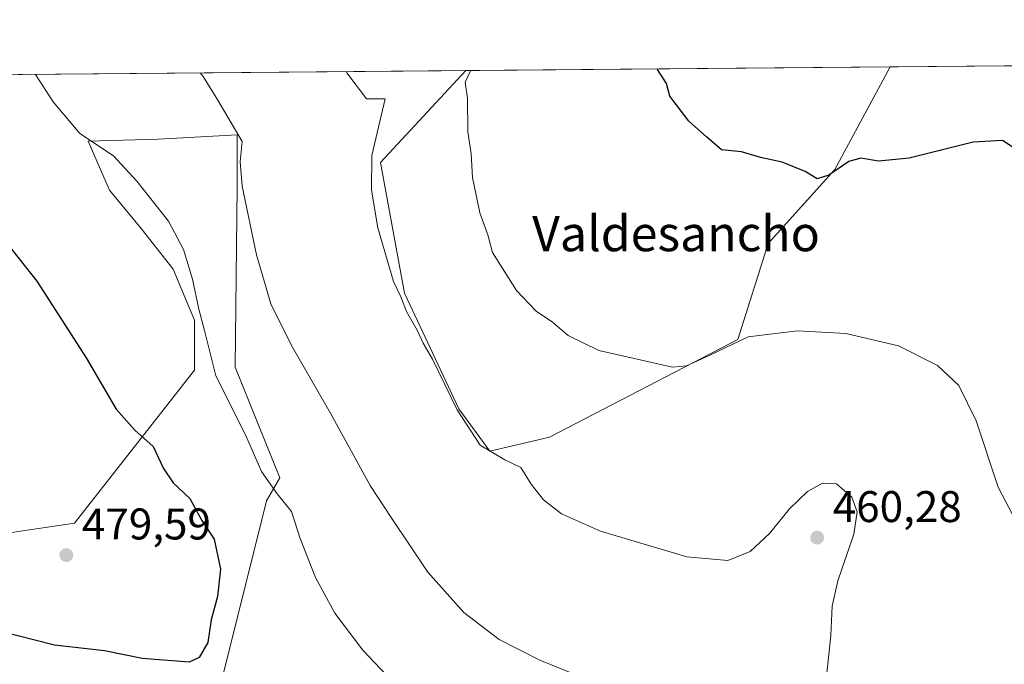
# Model space of a CAD drawing. Units: metres. Extents: x 559872 to 563332, y 4707870 to 4710214.
# Drawn here: x 561881 to 562104, y 4710068 to 4710214 of the extents above; entities that cross this region are included whole.
import ezdxf
from ezdxf.enums import TextEntityAlignment as Align

# ---------------------------------------------------------------- set-up
doc = ezdxf.new("R2010")
doc.units = ezdxf.units.M
doc.header["$MEASUREMENT"] = 0
for name, color, linetype, lineweight in [('Comarca CxS', 21, 'Continuous', 0), ('Comunidad Autónoma CxS', 142, 'Continuous', 0), ('Cultivos herbáceos CxS', 92, 'Continuous', 0), ('Cultivos leñosos CxS', 92, 'Continuous', 0), ('Curva de nivel maestra', 30, 'Continuous', 30), ('Curva de nivel normal', 30, 'Continuous', 0), ('Matorral CxS', 135, 'Continuous', 0), ('Municipio CxS', 4, 'Continuous', 0), ('Núcleo urbano CxS', 7, 'Continuous', 0), ('Provincia CxS', 1, 'Continuous', 0), ('Punto de cota en terreno', 7, 'Continuous', 0), ('Rótulo de punto de cota en terreno', 7, 'Continuous', 0), ('Texto cartográfico', 7, 'Continuous', 0)]:
    doc.layers.add(name, color=color, linetype=linetype, lineweight=lineweight)
doc.styles.add('Style-Arial', font='txt')

# ---------------------------------------------------------------- blocks, each defined once
blk = doc.blocks.new('*U12')
at = {"layer": 'Cultivos herbáceos CxS', "color": 92, "linetype": 'Continuous', "lineweight": 0}
for points in [[(561927.0223000003, 4710064.4323, 474.5610000000015), (561937.1441000003, 4710104.900900001, 471.0644999999931), (561940.1366999998, 4710110.129699999, 468.9030999999959), (561930.0283000004, 4710135.161499999, 468.2535000000062), (561930.5107000005, 4710176.0781, 465.8994999999995), (561930.5109000001, 4710187.631300001, 465.1934999999939), (561912.6999000004, 4710186.6687, 467.875), (561896.8147, 4710186.187700001, 470.0607000000019), (561901.6278999997, 4710175.115700001, 471.227899999998), (561908.8482999997, 4710166.451099999, 471.2342999999965), (561916.0689000003, 4710157.3047, 471.1598999999987), (561920.8825000003, 4710145.751700001, 470.828999999998), (561920.8613, 4710134.422900001, 471.571100000001), (561893.7581000002, 4710099.858300001, 478.6153999999952), (561869.2291000001, 4710096.2619, 478.501099999994)], [(561686.9611000001, 4710199.569900001, 481.9722000000039), (561982.2203000002, 4710202.164899999, 456.0341000000044), (561962.9329000004, 4710181.4035, 459.4661999999954), (561968.3108999999, 4710151.863500001, 459.5007000000041), (561980.6344999997, 4710125.710899999, 459.6806999999972), (561987.6092999997, 4710116.153899999, 459.6814000000013), (562001.1435000002, 4710119.335700001, 457.792300000001), (562043.6721000001, 4710141.371099999, 454.7345999999961), (562050.5025000004, 4710163.099500001, 451.8559999999998), (562065.6284999996, 4710179.8103, 449.9305000000023), (562078.1244000001, 4710203.0078, 447.7396000000008), (563293.5599999996, 4710213.689999999, 412.6561999999976)]]:
    blk.add_polyline3d(points, dxfattribs=at)
blk = doc.blocks.new('5PATER')
at = {"layer": 'Núcleo urbano CxS', "linetype": 'Continuous', "lineweight": 0}
h = blk.add_hatch(color=51, dxfattribs=at)
edge = h.paths.add_edge_path()
edge.add_ellipse((0, 0), major_axis=(-0.1095731443231308, -0.1110710700762829), ratio=0.9994222409660322, start_angle=0, end_angle=360)

msp = doc.modelspace()

# ---------------------------------------------------------------- linework, layer by layer
at = {"layer": 'Comarca CxS', "color": 21, "linetype": 'Continuous', "lineweight": 0, "flags": 128}
msp.add_lwpolyline([(560327.0567914473, 4707874.190878403), (559892.0200004501, 4707870.36998289), (559872.1600004504, 4710183.619982865), (560666.8314633727, 4710190.604191343), (561615.0620206551, 4710198.937999978), (563293.5600004755, 4710213.689982865), (563314.5700004761, 4707900.429982889), (562734.0961452556, 4707895.331724549)], close=True, dxfattribs=at)
at = {"layer": 'Comunidad Autónoma CxS', "color": 142, "linetype": 'Continuous', "lineweight": 0, "flags": 128}
msp.add_lwpolyline([(560327.0567914473, 4707874.190878403), (559892.0200004501, 4707870.36998289), (559872.1600004504, 4710183.619982865), (560666.8314633727, 4710190.604191343), (561615.0620206551, 4710198.937999978), (563293.5600004755, 4710213.689982865), (563314.5700004761, 4707900.429982889), (562734.0961452556, 4707895.331724549)], close=True, dxfattribs=at)
at = {"layer": 'Cultivos herbáceos CxS', "color": 92, "linetype": 'Continuous', "lineweight": 0, "extrusion": (0.02713763072007021, 0.0002385272545626872, 0.9996316782213588), "elevation": 16824.55515537382, "flags": 128}
msp.add_lwpolyline([(4705080.855961729, -603220.9092465796), (4705080.855961728, -603282.2571110692)], dxfattribs=at)
at = {"layer": 'Cultivos herbáceos CxS', "color": 92, "linetype": 'Continuous', "lineweight": 0, "extrusion": (0.08750481111482346, 0.0007690699721102626, 0.996163800066604), "elevation": 53252.90773809946, "flags": 128}
msp.add_lwpolyline([(4705081.248754917, -600705.4462655358), (4705081.248754917, -601001.8539480296)], dxfattribs=at)
at = {"layer": 'Cultivos herbáceos CxS', "color": 92, "linetype": 'Continuous', "lineweight": 0}
for points in [[(561982.2204, 4710202.164999999, 456.0341000000044), (561962.9329000004, 4710181.4035, 459.4661999999954), (561968.3108999999, 4710151.863500001, 459.5007000000041), (561980.6344999997, 4710125.710899999, 459.6806999999972), (561987.6092999997, 4710116.153899999, 459.6814000000013), (562001.1435000002, 4710119.335700001, 457.792300000001), (562043.6721000001, 4710141.371099999, 454.7345999999961), (562050.5025000004, 4710163.099500001, 451.8559999999998), (562065.6284999996, 4710179.8103, 449.9305000000023), (562078.1244999999, 4710203.007900001, 447.7396000000008)], [(561869.2291000001, 4710096.2619, 478.501099999994), (561893.7581000002, 4710099.858300001, 478.6153999999952), (561920.8613, 4710134.422900001, 471.571100000001), (561920.8825000003, 4710145.751700001, 470.828999999998), (561916.0689000003, 4710157.3047, 471.1598999999987), (561908.8482999997, 4710166.451099999, 471.2342999999965), (561901.6278999997, 4710175.115700001, 471.227899999998), (561896.8147, 4710186.187700001, 470.0607000000019), (561912.6999000004, 4710186.6687, 467.875), (561930.5109000001, 4710187.631300001, 465.1934999999939), (561930.5107000005, 4710176.0781, 465.8994999999995), (561930.0283000004, 4710135.161499999, 468.2535000000062), (561940.1366999998, 4710110.129699999, 468.9030999999959), (561937.1441000003, 4710104.900900001, 471.0644999999931), (561927.0223000003, 4710064.4323, 474.5610000000015)]]:
    msp.add_polyline3d(points, dxfattribs=at)
at = {"layer": 'Cultivos leñosos CxS', "color": 92, "linetype": 'Continuous', "lineweight": 0, "extrusion": (0.0861580266933811, 0.000757151250550647, 0.9962811958269043), "elevation": 52439.95278718345, "flags": 128}
msp.add_lwpolyline([(4705081.822836653, -601068.8394688786), (4705081.822836652, -601165.1053660634)], dxfattribs=at)
at = {"layer": 'Cultivos leñosos CxS', "color": 92, "linetype": 'Continuous', "lineweight": 0}
msp.add_polyline3d([(561982.2204, 4710202.164999999, 456.0341000000044), (561962.9329000004, 4710181.4035, 459.4661999999954), (561968.3108999999, 4710151.863500001, 459.5007000000041), (561980.6344999997, 4710125.710899999, 459.6806999999972), (561987.6092999997, 4710116.153899999, 459.6814000000013), (562001.1435000002, 4710119.335700001, 457.792300000001), (562043.6721000001, 4710141.371099999, 454.7345999999961), (562050.5025000004, 4710163.099500001, 451.8559999999998), (562065.6284999996, 4710179.8103, 449.9305000000023), (562078.1244999999, 4710203.007900001, 447.7396000000008)], dxfattribs=at)
msp.add_polyline3d([(561982.2203000002, 4710202.164899999, 456.0341000000044), (562078.1244000001, 4710203.0078, 447.7396000000008), (562065.6284999996, 4710179.8103, 449.9305000000023), (562050.5025000004, 4710163.099500001, 451.8559999999998), (562043.6721000001, 4710141.371099999, 454.7345999999961), (562001.1435000002, 4710119.335700001, 457.792300000001), (561987.6092999997, 4710116.153899999, 459.6814000000013), (561980.6344999997, 4710125.710899999, 459.6806999999972), (561968.3108999999, 4710151.863500001, 459.5007000000041), (561962.9329000004, 4710181.4035, 459.4661999999954)], close=True, dxfattribs=at)
at = {"layer": 'Curva de nivel maestra', "color": 30, "linetype": 'Continuous', "lineweight": 30, "flags": 128}
for points, elevation in [([(562107.6500000004, 4710183.630100001), (562103.5199999996, 4710186.340100001), (562096.9000000004, 4710185.9901), (562082.3899999997, 4710182.380100001), (562075.4800000004, 4710181.720100001), (562071.4900000002, 4710182.370100001), (562068.7599999999, 4710181.640100001), (562064.2100000001, 4710178.550100001), (562061.6100000005, 4710177.700099999), (562058.8799999999, 4710179.360099999), (562053.7100000001, 4710181.5001), (562048.8200000003, 4710182.550100001), (562044.4800000004, 4710183.8301), (562039.9600000001, 4710184.270099999), (562036.5599999996, 4710187.200099999), (562032.6299999999, 4710190.770099999), (562028.2800000003, 4710196.380100001), (562027.5300000003, 4710199.2501), (562025.4900000002, 4710202.460100001), (562025.4656999996, 4710202.545)], 450), ([(561874.04, 4710168.640100001), (561885.2599999999, 4710154.590100001), (561896.3600000005, 4710137.2501), (561903.1299999999, 4710125.6601), (561907.3799999999, 4710120.860099999), (561911.5499999998, 4710117.1601), (561913.9000000004, 4710112.1801), (561916.04, 4710108.9901), (561919.7999999998, 4710105.4101), (561922.54, 4710100.4901), (561925.2800000003, 4710096.270099999), (561926.7699999996, 4710089.460100001), (561926.0899999999, 4710083.2601), (561924.6399999997, 4710077.9901), (561923.8799999999, 4710072.9101), (561921.9100000003, 4710069.470100001), (561919.7000000002, 4710068.4301), (561909.0099999999, 4710069.270099999), (561900.5599999996, 4710070.960100001), (561889.1900000004, 4710072.300100001), (561876.1500000004, 4710075.5801)], 475)]:
    msp.add_lwpolyline(points, dxfattribs=dict(at, elevation=elevation))
at = {"layer": 'Curva de nivel normal', "color": 30, "linetype": 'Continuous', "lineweight": 0, "flags": 128}
for points, elevation in [([(561966.9199999999, 4710062.670100001), (561958.9400000004, 4710071.110099999), (561952.5800000001, 4710079.540100001), (561948.25, 4710087.5601), (561944.7800000003, 4710096.420100001), (561942.8200000003, 4710102.4801), (561939.5199999996, 4710106.4801), (561936.0099999999, 4710111.530099999), (561932.3700000001, 4710119.800100001), (561925.6900000004, 4710133.1801), (561923.1200000001, 4710143.4001), (561921.8200000003, 4710148.2601), (561920.4199999999, 4710155.0001), (561918.4100000003, 4710161.7401), (561914.9600000001, 4710168.140100001), (561907.8300000001, 4710177.210100001), (561902.54, 4710182.9001), (561894.9699999997, 4710187.9801), (561888.8899999997, 4710195.1501), (561884.9424999999, 4710201.309900001)], 470), ([(562011.7300000004, 4710063.690099999), (561998.9000000004, 4710068.880100001), (561989.7000000002, 4710073.520099999), (561981.7699999996, 4710079.6801), (561973.5999999996, 4710088.7601), (561965.4500000002, 4710100.9301), (561960.5899999999, 4710108.4001), (561951.7199999997, 4710124.5801), (561942.8099999996, 4710139.9901), (561938.1100000005, 4710149.440099999), (561934.8600000005, 4710160.5001), (561931.6299999999, 4710176.0601), (561931.2199999997, 4710181.640100001), (561931.6100000005, 4710186.1501), (561926.1699999999, 4710195.4801), (561922.8399999999, 4710200.8101), (561922.1449999996, 4710201.6369)], 465), ([(562063.2999999998, 4710060.9101), (562064.7300000004, 4710074.450099999), (562065.0199999996, 4710081.0701), (562066.2699999996, 4710086.800100001), (562069.8600000005, 4710097.350099999), (562070.6699999999, 4710102.420100001), (562069.4199999999, 4710105.700099999), (562066, 4710108.720100001), (562062.7800000003, 4710108.870100001), (562059.4100000003, 4710106.9801), (562055.3799999999, 4710103.120100001), (562050.8099999996, 4710097.540100001), (562046.4800000004, 4710093.460100001), (562041.3799999999, 4710091.4101), (562032.1399999997, 4710092.220100001), (562012.6699999999, 4710098.040100001), (562003.8099999996, 4710102.0001), (561999.7400000002, 4710105.1601), (561996.9500000002, 4710108.670100001), (561994.6200000001, 4710112.450099999), (561991.0099999999, 4710114.140100001), (561985.4400000004, 4710117.4901), (561980.2300000004, 4710125.5101), (561974.6600000003, 4710136.9301), (561972.5899999999, 4710140.530099999), (561971.2000000002, 4710143.4801), (561968.7800000003, 4710147.7301), (561967.4800000004, 4710151.0101), (561965.8499999996, 4710154.4801), (561962.3099999996, 4710166.640100001), (561960.8499999996, 4710175.1501), (561960.9400000004, 4710182.9901), (561963.9600000001, 4710195.8101), (561960.1600000003, 4710195.780099999), (561959.7400000002, 4710195.770099999), (561955.2999999998, 4710201.670100001), (561955.1897, 4710201.927300001)], 460), ([(561983.2543000003, 4710202.174000001), (561983.2199999997, 4710202.110099999), (561982.0499999998, 4710199.550100001), (561982.5599999996, 4710195.970100001), (561982.6299999999, 4710188.3201), (561983.4199999999, 4710183.360099999), (561983.7000000002, 4710177.9801), (561985.3799999999, 4710169.9901), (561987.1399999997, 4710165.050100001), (561988.25, 4710161.040100001), (561993.6399999997, 4710152.440099999), (561998.0800000001, 4710147.800100001), (562001.8200000003, 4710145.280099999), (562005.3499999996, 4710142.290100001), (562012.29, 4710138.9001), (562028.8799999999, 4710135.120100001), (562032.0999999996, 4710135.4101), (562037.2300000004, 4710137.7401), (562046.0199999996, 4710142.0001), (562057.1900000004, 4710143.360099999), (562068.0499999998, 4710142.7401), (562079.9900000002, 4710139.970100001), (562088.7699999996, 4710135.540100001), (562093.6600000003, 4710131.020099999), (562097.5700000003, 4710123.020099999), (562102.54, 4710107.9801), (562107.3700000001, 4710098.780099999)], 455)]:
    msp.add_lwpolyline(points, dxfattribs=dict(at, elevation=elevation))
at = {"layer": 'Matorral CxS', "color": 135, "linetype": 'Continuous', "lineweight": 0}
msp.add_polyline3d([(561869.2291000001, 4710096.2619, 478.501099999994), (561893.7581000002, 4710099.858300001, 478.6153999999952), (561920.8613, 4710134.422900001, 471.571100000001), (561920.8825000003, 4710145.751700001, 470.828999999998), (561916.0689000003, 4710157.3047, 471.1598999999987), (561908.8482999997, 4710166.451099999, 471.2342999999965), (561901.6278999997, 4710175.115700001, 471.227899999998), (561896.8147, 4710186.187700001, 470.0607000000019), (561912.6999000004, 4710186.6687, 467.875), (561930.5109000001, 4710187.631300001, 465.1934999999939), (561930.5107000005, 4710176.0781, 465.8994999999995), (561930.0283000004, 4710135.161499999, 468.2535000000062), (561940.1366999998, 4710110.129699999, 468.9030999999959), (561937.1441000003, 4710104.900900001, 471.0644999999931), (561927.0223000003, 4710064.4323, 474.5610000000015)], dxfattribs=at)
msp.add_polyline3d([(561869.2291000001, 4710096.2619, 478.501099999994), (561893.7581000002, 4710099.858300001, 478.6153999999952), (561920.8613, 4710134.422900001, 471.571100000001), (561920.8825000003, 4710145.751700001, 470.828999999998), (561916.0689000003, 4710157.3047, 471.1598999999987), (561908.8482999997, 4710166.451099999, 471.2342999999965), (561901.6278999997, 4710175.115700001, 471.227899999998), (561896.8147, 4710186.187700001, 470.0607000000019), (561912.6999000004, 4710186.6687, 467.875), (561930.5109000001, 4710187.631300001, 465.1934999999939), (561930.5107000005, 4710176.0781, 465.8994999999995), (561930.0283000004, 4710135.161499999, 468.2535000000062), (561940.1366999998, 4710110.129699999, 468.9030999999959), (561937.1441000003, 4710104.900900001, 471.0644999999931), (561927.0223000003, 4710064.4323, 474.5610000000015)], dxfattribs=at)
at = {"layer": 'Municipio CxS', "color": 4, "linetype": 'Continuous', "lineweight": 0, "flags": 128}
msp.add_lwpolyline([(561615.0620206551, 4710198.937999978), (563293.5600004755, 4710213.689982865), (563314.5700004761, 4707900.429982889)], dxfattribs=at)
at = {"layer": 'Provincia CxS', "color": 1, "linetype": 'Continuous', "lineweight": 0, "flags": 128}
msp.add_lwpolyline([(560327.0567914473, 4707874.190878403), (559892.0200004501, 4707870.36998289), (559872.1600004504, 4710183.619982865), (560666.8314633727, 4710190.604191343), (561615.0620206551, 4710198.937999978), (563293.5600004755, 4710213.689982865), (563314.5700004761, 4707900.429982889), (562734.0961452556, 4707895.331724549)], close=True, dxfattribs=at)

# ---------------------------------------------------------------- block references
at = {"layer": 'Cultivos herbáceos CxS', "color": 92, "linetype": 'Continuous', "lineweight": 0}
msp.add_blockref('*U12', (0, 0), dxfattribs=at)
at = {"layer": 'Punto de cota en terreno', "color": 7, "linetype": 'Continuous', "lineweight": 0, "xscale": 10, "yscale": 10, "zscale": 10}
for p in [(562061.5999999996, 4710096.58, 460.2799999999989), (561891.9000000004, 4710092.640000001, 479.5899999999965)]:
    msp.add_blockref('5PATER', p, dxfattribs=at)

# ---------------------------------------------------------------- texts
at = {"layer": 'Rótulo de punto de cota en terreno', "color": 7, "linetype": 'Continuous', "lineweight": 0, "style": 'Style-Arial'}
for s, p in [('460,28', (562065.1277999999, 4710100.107799999)), ('479,59', (561895.4277999997, 4710096.1678))]:
    msp.add_text(s, height=7.000000000000002, dxfattribs=at).set_placement(p)
at = {"layer": 'Texto cartográfico', "color": 7, "linetype": 'Continuous', "lineweight": 0, "style": 'Style-Arial'}
msp.add_text('Valdesancho', height=8, dxfattribs=at).set_placement((562029.7006926828, 4710165.34015), align=Align.MIDDLE_CENTER)

doc.saveas('drawing.dxf')
